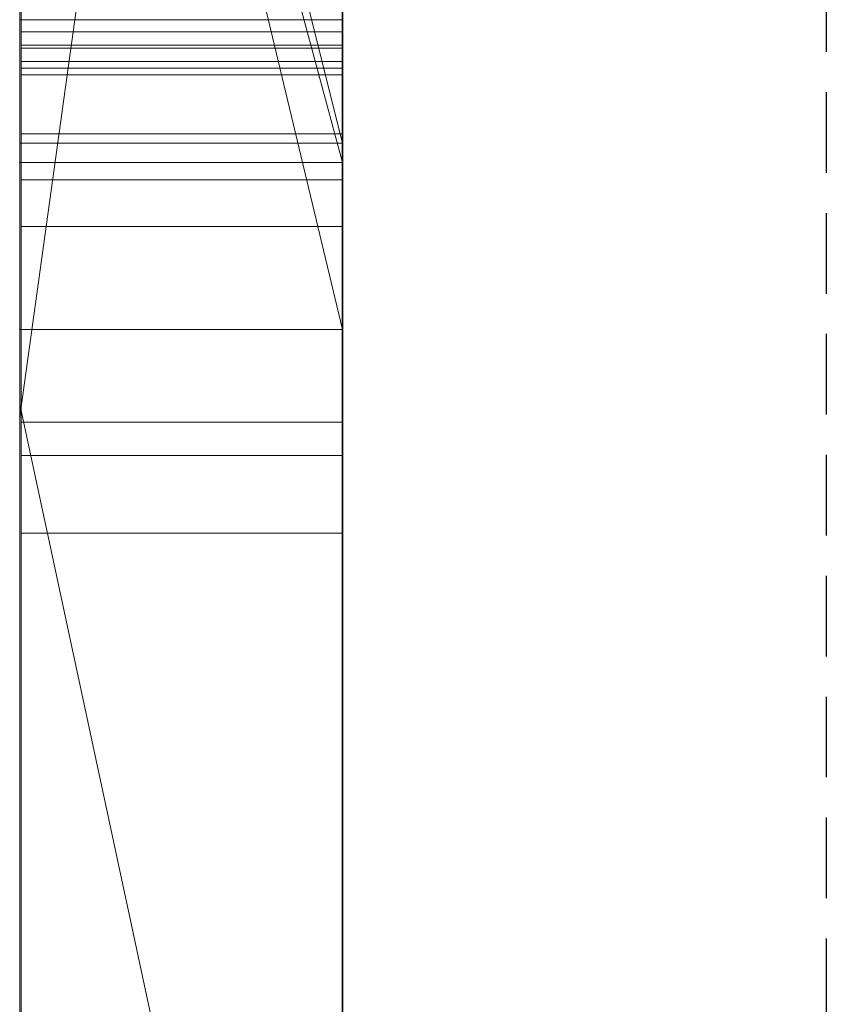
# Model space of a CAD drawing. Extents: x -1043 to 2383, y -808 to 1691.
# Drawn here: x 262 to 264, y 701 to 704 of the extents above; entities that cross this region are included whole.
import ezdxf

# ---------------------------------------------------------------- set-up
doc = ezdxf.new("R2010")
doc.units = 0
doc.header["$MEASUREMENT"] = 0
doc.linetypes.add('HIDDEN', pattern=[0.375, 0.25, -0.125])
doc.linetypes.add('solid', pattern=[0])
doc.layers.add('mark_1', color=84, linetype='solid')
doc.layers.add('stone', color=7, linetype='CONTINUOUS')

msp = doc.modelspace()

# ---------------------------------------------------------------- linework, layer by layer
at = {"layer": 'mark_1', "lineweight": 0, "extrusion": (6.12303e-17, 1, -1.83691e-16)}
for p, q in [((261.8699, 688.3815, 1797.6894), (261.8699, 713.8447, 1797.6894)), ((261.8699, 713.8447, 1768.9738), (261.8699, 688.3815, 1768.9738)), ((261.8699, 688.3815, 1797.6894), (261.8699, 713.8447, 1797.6894)), ((261.8699, 713.8447, 1768.9738), (261.8699, 688.3815, 1768.9738)), ((261.8699, 713.8447, 1868.5441), (261.8699, 688.3815, 1868.5441)), ((261.8699, 713.8447, 1838.0536), (261.8699, 702.6751, 1838.0536)), ((261.8699, 713.8447, 1828.5201), (261.8699, 702.6751, 1838.0536)), ((261.8699, 688.3815, 1849.1767), (261.8699, 713.8447, 1849.1767)), ((261.8699, 713.8447, 1818.3036), (261.8699, 688.3815, 1818.3036)), ((261.8699, 688.3815, 1830.3367), (261.8699, 713.8447, 1828.5202)), ((261.8699, 713.8447, 1849.1767), (261.8699, 688.3815, 1849.1767)), ((261.8699, 713.8447, 1838.0536), (261.8699, 688.3815, 1838.0536)), ((261.8699, 713.8447, 1828.5201), (261.8699, 688.3815, 1830.3367)), ((261.8699, 713.8447, 1818.3036), (261.8699, 688.3815, 1818.3036)), ((261.8699, 688.3815, 1597.6894), (261.8699, 713.8447, 1597.6894)), ((261.8699, 713.8447, 1568.9738), (261.8699, 688.3815, 1568.9738)), ((261.8699, 688.3815, 1597.6894), (261.8699, 713.8447, 1597.6894)), ((261.8699, 713.8447, 1568.9738), (261.8699, 688.3815, 1568.9738)), ((262.8699, 688.3815, 1797.6894), (262.8699, 713.8447, 1797.6894)), ((262.8699, 688.3815, 1849.1767), (262.8699, 713.8447, 1849.1767)), ((262.8699, 688.3815, 1597.6894), (262.8699, 713.8447, 1597.6894)), ((261.8699, 713.7406, 1518.8647), (261.8699, 688.2752, 1518.8647)), ((261.8699, 702.9452, 1486.1241), (261.8699, 713.7406, 1486.1241)), ((261.8699, 702.9452, 1480.63), (261.8699, 713.7406, 1480.63)), ((261.8699, 702.9452, 1498.1085), (261.8699, 713.7406, 1498.1085)), ((261.8699, 713.7406, 1468.6434), (261.8699, 702.7127, 1468.6434)), ((261.8699, 713.7406, 1486.1241), (261.8699, 695.484, 1490.3683)), ((261.8699, 702.9452, 1486.1241), (261.8699, 713.7406, 1486.1241)), ((261.8699, 713.7406, 1480.63), (261.8699, 696.4183, 1477.1342)), ((261.8699, 702.9452, 1480.63), (261.8699, 713.7406, 1480.63)), ((261.8699, 713.7406, 1498.1085), (261.8699, 702.9452, 1498.1085)), ((261.8699, 713.7406, 1486.1241), (261.8699, 695.484, 1490.3683)), ((261.8699, 713.7406, 1468.6434), (261.8699, 702.7127, 1468.6434)), ((261.8699, 713.7406, 1480.63), (261.8699, 696.4183, 1477.1341)), ((262.8699, 702.9452, 1480.63), (262.8699, 713.7406, 1480.63)), ((262.8699, 702.9452, 1498.1085), (262.8699, 713.7406, 1498.1085)), ((261.8699, 688.3815, 1830.3367), (261.8699, 711.7171, 1830.3367)), ((261.8699, 711.7171, 1830.3367), (261.8699, 702.6751, 1838.0536)), ((261.8699, 711.7171, 1830.3367), (261.8699, 700.3437, 1830.3367)), ((262.8699, 710.3067, 1862.8696), (262.8699, 683.8428, 1862.8696)), ((262.8699, 710.3067, 1812.8561), (262.8699, 683.8428, 1812.8561)), ((262.8699, 702.9452, 1480.63), (262.8699, 710.2492, 1480.63)), ((262.8699, 710.1739, 1712.9973), (262.8699, 702.9452, 1712.9973)), ((262.8699, 710.1739, 1412.9973), (262.8699, 702.9452, 1412.9973)), ((262.8699, 709.8993, 1831.8876), (261.8699, 702.6751, 1838.0536)), ((262.8699, 709.8993, 1831.8876), (261.8699, 702.6751, 1838.0536)), ((262.8699, 709.7067, 1462.9014), (262.8699, 698.05, 1462.9014)), ((262.8699, 709.6359, 1762.7314), (262.8699, 683.8428, 1762.7314)), ((262.8699, 709.6359, 1562.7314), (262.8699, 683.8428, 1562.7314)), ((262.8699, 709.2994, 1512.8714), (262.8699, 683.7365, 1512.8714)), ((261.8699, 708.9075, 1369.3408), (261.8699, 699.3674, 1369.3408)), ((261.8699, 708.9075, 1369.3408), (261.8699, 699.3674, 1369.3408)), ((261.8699, 708.9075, 1669.3408), (261.8699, 699.3674, 1669.3408)), ((261.8699, 708.9075, 1669.3408), (261.8699, 699.3674, 1669.3408)), ((261.8699, 707.7695, 1780.9593), (261.8699, 695.3977, 1780.9593)), ((261.8699, 707.7695, 1785.7039), (261.8699, 695.3977, 1785.7039)), ((261.8699, 695.3977, 1785.7039), (261.8699, 707.7695, 1785.7039)), ((261.8699, 707.7695, 1780.9593), (261.8699, 695.3977, 1780.9593)), ((261.8699, 707.7695, 1580.9593), (261.8699, 695.3977, 1580.9593)), ((261.8699, 707.7695, 1585.7039), (261.8699, 695.3977, 1585.7039)), ((261.8699, 695.3977, 1585.7039), (261.8699, 707.7695, 1585.7039)), ((261.8699, 707.7695, 1580.9593), (261.8699, 695.3977, 1580.9593)), ((262.8699, 707.7695, 1780.9593), (262.8699, 695.3977, 1780.9593)), ((262.8699, 707.7695, 1780.9593), (262.8699, 695.3977, 1780.9593)), ((262.8699, 707.7695, 1580.9593), (262.8699, 695.3977, 1580.9593)), ((262.8699, 707.7695, 1580.9593), (262.8699, 695.3977, 1580.9593)), ((262.8699, 703.523, 1889.7963), (261.8699, 707.5503, 1894.1977)), ((262.8699, 703.523, 1889.7963), (261.8699, 707.5503, 1894.1976)), ((262.8699, 703.523, 1889.7963), (261.8699, 707.5503, 1894.1976)), ((262.8699, 703.523, 1889.7963), (261.8699, 707.5503, 1894.1977)), ((262.8699, 703.523, 1879.8942), (261.8699, 707.5503, 1879.8941)), ((261.8699, 707.5503, 1879.8941), (261.8699, 703.523, 1879.8941)), ((261.8699, 707.5503, 1879.8942), (262.8699, 703.523, 1879.8942)), ((261.8699, 707.5503, 1879.8941), (261.8699, 703.523, 1879.8941)), ((261.8699, 707.5503, 1868.5441), (261.8699, 703.523, 1868.5441)), ((262.8699, 703.523, 1889.7962), (262.8699, 707.5503, 1894.1977)), ((261.8699, 707.3852, 1537.5749), (261.8699, 703.4633, 1537.5749)), ((262.8699, 703.4633, 1530.6011), (261.8699, 707.1983, 1535.5947)), ((261.8699, 703.4633, 1530.6011), (261.8699, 707.1983, 1530.6011)), ((261.8699, 707.1983, 1535.5948), (261.8699, 703.4633, 1535.5948)), ((262.8699, 703.4633, 1530.6011), (261.8699, 707.1983, 1535.5948)), ((261.8699, 707.1983, 1535.5948), (261.8699, 703.4633, 1535.5948)), ((261.8699, 703.4633, 1530.6011), (261.8699, 707.1983, 1530.6011)), ((261.8699, 703.4633, 1518.8647), (261.8699, 707.1983, 1518.8647)), ((262.8699, 703.4633, 1530.6011), (262.8699, 707.1983, 1530.6011)), ((262.8699, 703.4633, 1530.6011), (262.8699, 707.1983, 1530.6011)), ((261.8699, 707.1429, 1747.4572), (262.8699, 702.9452, 1743.2107)), ((261.8699, 707.1429, 1739.7159), (262.8699, 702.9452, 1739.7159)), ((261.8699, 688.2752, 1739.7159), (261.8699, 707.1429, 1739.7159)), ((262.8699, 702.9452, 1739.7159), (261.8699, 707.1429, 1739.7159)), ((262.8699, 702.9452, 1743.2107), (261.8699, 707.1429, 1747.4571)), ((262.8699, 702.9452, 1721.2378), (261.8699, 707.1429, 1727.9795)), ((261.8699, 707.1429, 1727.9795), (261.8699, 688.2752, 1727.9795)), ((261.8699, 707.1429, 1718.7415), (262.8699, 702.9452, 1712.9973)), ((261.8699, 707.1429, 1727.9795), (262.8699, 702.9452, 1721.2378)), ((261.8699, 707.1429, 1718.7415), (262.8699, 702.9452, 1712.9973)), ((261.8699, 688.2752, 1739.7159), (261.8699, 707.1429, 1739.7159)), ((261.8699, 688.2752, 1727.9795), (261.8699, 707.1429, 1727.9795)), ((261.8699, 707.1429, 1447.4572), (262.8699, 702.9452, 1443.2107)), ((261.8699, 707.1429, 1439.7159), (262.8699, 702.9452, 1439.7159)), ((261.8699, 688.2752, 1439.7159), (261.8699, 707.1429, 1439.7159)), ((262.8699, 702.9452, 1439.7159), (261.8699, 707.1429, 1439.7159)), ((262.8699, 702.9452, 1443.2107), (261.8699, 707.1429, 1447.4571)), ((262.8699, 702.9452, 1421.2378), (261.8699, 707.1429, 1427.9795)), ((261.8699, 707.1429, 1427.9795), (261.8699, 688.2752, 1427.9795)), ((261.8699, 707.1429, 1418.7415), (262.8699, 702.9452, 1412.9973)), ((261.8699, 707.1429, 1427.9795), (262.8699, 702.9452, 1421.2378)), ((261.8699, 707.1429, 1418.7415), (262.8699, 702.9452, 1412.9973)), ((261.8699, 688.2752, 1439.7159), (261.8699, 707.1429, 1439.7159)), ((261.8699, 688.2752, 1427.9795), (261.8699, 707.1429, 1427.9795)), ((262.8699, 707.1429, 1747.4571), (262.8699, 702.9452, 1743.2107)), ((262.8699, 707.1429, 1447.4571), (262.8699, 702.9452, 1443.2107)), ((261.8746, 694.0299, 1276.8827), (261.8746, 706.9992, 1275.0966)), ((261.8746, 694.0299, 1226.8827), (261.8746, 706.9992, 1225.0966)), ((261.8746, 694.0299, 1176.8827), (261.8746, 706.9992, 1175.0966)), ((262.8698, 706.9992, 1175.0966), (262.8698, 694.0299, 1176.8827)), ((262.8698, 706.9992, 1225.0966), (262.8698, 694.0299, 1226.8827)), ((262.8698, 706.9992, 1275.0966), (262.8698, 694.0299, 1276.8827)), ((261.8699, 706.9326, 1381.4381), (261.8699, 699.3674, 1369.3408)), ((261.8699, 706.9326, 1381.4381), (261.8699, 699.3674, 1369.3408)), ((261.8699, 703.9061, 1681.4381), (261.8699, 706.9326, 1681.4381)), ((261.8699, 706.9326, 1681.4381), (261.8699, 699.3674, 1669.3408)), ((261.8699, 706.9326, 1681.4381), (261.8699, 699.3674, 1669.3408)), ((262.8699, 703.9061, 1691.2591), (262.8699, 706.9326, 1695.4572)), ((261.8746, 706.9161, 1286.4321), (261.8746, 694.0299, 1284.6875)), ((261.8746, 706.9161, 1236.4321), (261.8746, 694.0299, 1234.6875)), ((261.8746, 706.9161, 1186.4321), (261.8746, 694.0299, 1184.6875)), ((262.8698, 694.0299, 1184.6875), (262.8698, 706.9161, 1186.4321)), ((262.8698, 694.0299, 1234.6875), (262.8698, 706.9161, 1236.4321)), ((262.8698, 694.0299, 1284.6875), (262.8698, 706.9161, 1286.4321)), ((261.8746, 694.0299, 1284.6875), (261.8746, 706.734, 1282.0333)), ((261.8746, 694.0299, 1234.6875), (261.8746, 706.734, 1232.0333)), ((261.8746, 694.0299, 1184.6875), (261.8746, 706.734, 1182.0333)), ((262.8698, 706.734, 1182.0333), (262.8698, 694.0299, 1184.6875)), ((262.8698, 706.734, 1232.0333), (262.8698, 694.0299, 1234.6875)), ((262.8698, 706.734, 1282.0333), (262.8698, 694.0299, 1284.6875)), ((261.8746, 690.7414, 1286.025), (261.8746, 706.7236, 1288.3968)), ((261.8746, 690.7414, 1236.025), (261.8746, 706.7236, 1238.3968)), ((261.8746, 690.7414, 1186.025), (261.8746, 706.7236, 1188.3968)), ((261.8746, 706.7132, 1279.5577), (261.8746, 694.0299, 1276.8827)), ((261.8746, 706.7132, 1229.5577), (261.8746, 694.0299, 1226.8827)), ((261.8746, 706.7132, 1179.5577), (261.8746, 694.0299, 1176.8827)), ((262.8698, 706.7236, 1188.3968), (262.8698, 690.7414, 1186.025)), ((262.8698, 706.7236, 1238.3968), (262.8698, 690.7414, 1236.025)), ((262.8698, 706.7236, 1288.3968), (262.8698, 690.7414, 1286.025)), ((262.8698, 694.0299, 1176.8827), (262.8698, 706.7132, 1179.5577)), ((262.8698, 694.0299, 1226.8827), (262.8698, 706.7132, 1229.5577)), ((262.8698, 694.0299, 1276.8827), (262.8698, 706.7132, 1279.5577)), ((261.8746, 706.6198, 1273.1734), (261.8746, 690.6999, 1275.5452)), ((261.8746, 706.6198, 1223.1734), (261.8746, 690.6999, 1225.5452)), ((261.8746, 706.6198, 1173.1734), (261.8746, 690.6999, 1175.5452)), ((262.8698, 690.6999, 1175.5452), (262.8698, 706.6198, 1173.1734)), ((262.8698, 690.6999, 1225.5452), (262.8698, 706.6198, 1223.1734)), ((262.8698, 690.6999, 1275.5452), (262.8698, 706.6198, 1273.1734)), ((261.8749, 705.8792, 2073.7658), (261.8749, 690.3352, 2073.7658)), ((262.8698, 690.3352, 2073.7658), (262.8698, 705.8792, 2073.7658)), ((262.8699, 704.4109, 1363.1018), (262.8699, 695.3357, 1363.1018)), ((262.8699, 704.4109, 1663.1018), (262.8699, 695.3357, 1663.1018)), ((261.8699, 699.9607, 1547.8294), (261.8699, 704.1819, 1547.8302)), ((261.8699, 704.1819, 1547.8302), (261.8699, 703.4633, 1547.8294)), ((261.8699, 704.1819, 1537.5749), (261.8699, 703.4633, 1537.5749)), ((262.8699, 699.9607, 1547.8294), (262.8699, 704.1819, 1547.8302)), ((261.8699, 703.9061, 1398.1582), (262.8699, 703.9061, 1398.1582)), ((261.8699, 703.9061, 1381.4381), (262.8699, 703.9061, 1381.4381)), ((261.8699, 703.9061, 1398.1582), (261.8699, 703.9061, 1381.4381)), ((261.8699, 703.9061, 1398.1582), (262.8699, 703.9061, 1398.1582)), ((261.8699, 693.3165, 1398.1582), (261.8699, 703.9061, 1398.1582)), ((261.8699, 703.9061, 1381.4381), (261.8699, 699.3674, 1369.3408)), ((261.8699, 703.9061, 1381.4381), (261.8699, 699.3674, 1369.3408)), ((261.8699, 703.9061, 1398.1582), (261.8699, 699.3674, 1386.0233)), ((261.8699, 703.9061, 1381.4381), (261.8699, 703.9061, 1398.1582)), ((261.8699, 699.3674, 1386.0233), (261.8699, 703.9061, 1398.1582)), ((261.8699, 703.9061, 1398.1582), (261.8699, 693.3165, 1398.1582)), ((262.8699, 703.9061, 1681.4381), (261.8699, 703.9061, 1681.4381)), ((261.8699, 703.9061, 1698.1582), (262.8699, 703.9061, 1698.1582)), ((261.8699, 703.9061, 1681.4381), (262.8699, 703.9061, 1681.4381)), ((261.8699, 703.9061, 1698.1582), (261.8699, 703.9061, 1681.4381)), ((261.8699, 703.9061, 1698.1582), (262.8699, 703.9061, 1698.1582)), ((261.8699, 693.3165, 1698.1582), (261.8699, 703.9061, 1698.1582)), ((261.8699, 703.9061, 1681.4381), (261.8699, 699.3674, 1669.3408)), ((261.8699, 703.9061, 1681.4381), (261.8699, 699.3674, 1669.3408)), ((261.8699, 703.9061, 1698.1582), (261.8699, 699.3674, 1686.0233)), ((261.8699, 703.9061, 1681.4381), (261.8699, 703.9061, 1698.1582)), ((261.8699, 699.3674, 1686.0233), (261.8699, 703.9061, 1698.1582)), ((261.8699, 703.9061, 1698.1582), (261.8699, 693.3165, 1698.1582)), ((262.8699, 703.9061, 1398.1582), (262.8699, 703.9061, 1381.4381)), ((262.8699, 693.3165, 1398.1582), (262.8699, 703.9061, 1398.1582)), ((262.8699, 703.9061, 1698.1582), (262.8699, 703.9061, 1681.4381)), ((262.8699, 693.3165, 1698.1582), (262.8699, 703.9061, 1698.1582)), ((261.8749, 703.8687, 2034.6459), (262.8698, 703.8687, 2034.6459)), ((261.8749, 703.8687, 2026.9241), (262.8698, 703.8687, 2026.9241)), ((261.8746, 690.693, 1278.1579), (261.8746, 703.8272, 1280.8537)), ((261.8746, 703.8272, 1280.8537), (261.8746, 690.7345, 1283.4123)), ((261.8746, 703.8272, 1280.8537), (262.8698, 703.8272, 1280.8537)), ((261.8746, 690.693, 1228.1579), (261.8746, 703.8272, 1230.8537)), ((261.8746, 703.8272, 1230.8537), (261.8746, 690.7345, 1233.4123)), ((261.8746, 703.8272, 1230.8537), (262.8698, 703.8272, 1230.8537)), ((261.8746, 690.693, 1178.1579), (261.8746, 703.8272, 1180.8537)), ((261.8746, 703.8272, 1180.8537), (261.8746, 690.7345, 1183.4123)), ((261.8746, 703.8272, 1180.8537), (262.8698, 703.8272, 1180.8537)), ((261.8749, 690.5347, 2075.7929), (261.8749, 703.8176, 2075.7929)), ((261.8749, 703.8176, 2075.7929), (262.8698, 703.8176, 2075.7929)), ((262.8698, 690.7345, 1183.4123), (262.8698, 703.8272, 1180.8537)), ((262.8698, 703.8272, 1180.8537), (262.8698, 690.693, 1178.1579)), ((262.8698, 690.7345, 1233.4123), (262.8698, 703.8272, 1230.8537)), ((262.8698, 703.8272, 1230.8537), (262.8698, 690.693, 1228.1579)), ((262.8698, 690.7345, 1283.4123), (262.8698, 703.8272, 1280.8537)), ((262.8698, 703.8272, 1280.8537), (262.8698, 690.693, 1278.1579)), ((262.8698, 703.8176, 2075.7929), (262.8698, 690.5347, 2075.7929)), ((261.8749, 703.7761, 2079.5091), (261.8749, 690.356, 2079.5091)), ((261.8749, 703.7761, 2079.5091), (262.8698, 703.7761, 2079.5091)), ((262.8698, 690.356, 2079.5091), (262.8698, 703.7761, 2079.5091)), ((261.8749, 690.311, 2081.5361), (261.8749, 703.7553, 2081.5361)), ((261.8749, 703.7553, 2081.5361), (262.8698, 703.7553, 2081.5361)), ((262.8698, 703.7553, 2081.5361), (262.8698, 690.311, 2081.5361)), ((261.8749, 690.5935, 2087.6172), (261.8749, 703.7346, 2087.6172)), ((261.8749, 703.7346, 2087.6172), (262.8698, 703.7346, 2087.6172)), ((262.8698, 703.7346, 2087.6172), (262.8698, 690.5935, 2087.6172)), ((261.8749, 703.5524, 2085.5902), (261.8749, 690.5555, 2085.5902)), ((261.8749, 703.5524, 2085.5902), (262.8698, 703.5524, 2085.5902)), ((262.8698, 690.5555, 2085.5902), (262.8698, 703.5524, 2085.5902)), ((261.8699, 703.523, 1886.7044), (262.8699, 703.523, 1886.7044)), ((261.8699, 703.523, 1879.8942), (262.8699, 703.523, 1877.399)), ((261.8699, 703.523, 1886.7044), (261.8699, 703.523, 1879.8942)), ((262.8699, 703.523, 1879.8942), (261.8699, 703.523, 1879.8941)), ((261.8699, 703.523, 1886.7044), (262.8699, 703.523, 1886.7044)), ((261.8699, 699.0729, 1886.7044), (261.8699, 703.523, 1886.7044)), ((261.8699, 703.523, 1868.5441), (261.8699, 703.523, 1879.8941)), ((261.8699, 703.523, 1877.399), (261.8699, 699.0729, 1877.399)), ((261.8699, 703.523, 1868.5441), (261.8699, 699.0729, 1868.5441)), ((261.8699, 703.523, 1877.399), (261.8699, 703.523, 1868.5441)), ((261.8699, 703.523, 1886.7044), (261.8699, 699.0729, 1886.7044)), ((261.8699, 703.523, 1877.399), (261.8699, 699.0729, 1877.399)), ((261.8699, 703.523, 1886.7044), (261.8699, 703.523, 1877.399)), ((262.8699, 703.523, 1886.7044), (262.8699, 703.523, 1877.399)), ((262.8699, 703.523, 1889.7963), (262.8699, 703.523, 1879.8942)), ((262.8699, 699.0729, 1886.7044), (262.8699, 703.523, 1886.7044)), ((262.8699, 703.4633, 1530.6011), (261.8699, 703.4633, 1530.6011)), ((262.8699, 703.4633, 1530.6011), (261.8699, 703.4633, 1535.5948)), ((261.8699, 703.4633, 1530.6011), (262.8699, 703.4633, 1530.6011)), ((262.8699, 703.4633, 1530.6011), (261.8699, 703.4633, 1535.5948)), ((261.8699, 703.4633, 1530.6011), (261.8699, 703.4633, 1535.5948)), ((261.8699, 703.4633, 1547.8294), (261.8699, 703.4633, 1537.5749)), ((261.8699, 703.4633, 1537.5749), (261.8699, 703.4633, 1535.5948)), ((261.8699, 703.4633, 1530.6011), (261.8699, 703.4633, 1518.8647)), ((261.8699, 703.4633, 1518.8647), (261.8699, 699.9607, 1518.8647)), ((261.8699, 703.4633, 1547.8294), (261.8699, 699.9607, 1547.8294)), ((261.8699, 703.4633, 1518.8647), (261.8699, 703.4633, 1547.8294)), ((261.8749, 703.4096, 1986.8675), (262.8698, 703.4096, 1986.8675)), ((261.8749, 703.2643, 1984.8405), (262.8698, 703.2643, 1984.8405)), ((262.8699, 702.9452, 1480.63), (261.8699, 702.9452, 1486.1241)), ((261.8699, 702.9452, 1486.1241), (262.8699, 702.9452, 1480.63)), ((261.8699, 702.9452, 1480.63), (262.8699, 702.9452, 1480.63)), ((261.8699, 702.9452, 1486.1241), (261.8699, 702.9452, 1480.63)), ((262.8699, 702.9452, 1480.63), (261.8699, 702.9452, 1480.63)), ((261.8699, 702.9452, 1498.1085), (262.8699, 702.9452, 1498.1085)), ((261.8699, 702.9452, 1498.1085), (262.8699, 702.9452, 1498.1085)), ((261.8699, 695.484, 1490.3683), (261.8699, 702.9452, 1498.1085)), ((261.8699, 702.9452, 1486.1241), (261.8699, 695.484, 1490.3683)), ((261.8699, 702.9452, 1480.63), (261.8699, 696.4183, 1477.1342)), ((261.8699, 688.2752, 1486.1241), (261.8699, 702.9452, 1486.1241)), ((261.8699, 695.484, 1490.3683), (261.8699, 702.9452, 1486.1241)), ((261.8699, 702.9452, 1498.1085), (261.8699, 695.484, 1490.3683)), ((261.8699, 702.9452, 1486.1241), (261.8699, 702.9452, 1480.63)), ((261.8699, 702.9452, 1480.63), (261.8699, 688.2752, 1480.63)), ((261.8699, 702.9452, 1486.1241), (261.8699, 688.2752, 1486.1241)), ((261.8699, 688.2752, 1480.63), (261.8699, 702.9452, 1480.63)), ((261.8699, 696.4183, 1477.1341), (261.8699, 702.9452, 1480.63)), ((262.8699, 688.2752, 1739.7159), (262.8699, 702.9452, 1739.7159)), ((262.8699, 702.9452, 1739.7159), (262.8699, 702.9452, 1743.2107)), ((262.8699, 702.9452, 1721.2378), (262.8699, 683.7365, 1721.2378)), ((262.8699, 702.9452, 1712.9973), (262.8699, 702.9452, 1721.2378)), ((262.8699, 695.484, 1490.3683), (262.8699, 702.9452, 1498.1085)), ((262.8699, 688.2752, 1439.7159), (262.8699, 702.9452, 1439.7159)), ((262.8699, 702.9452, 1439.7159), (262.8699, 702.9452, 1443.2107)), ((262.8699, 702.9452, 1421.2378), (262.8699, 683.7365, 1421.2378)), ((262.8699, 702.9452, 1412.9973), (262.8699, 702.9452, 1421.2378)), ((261.8699, 702.7127, 1468.6434), (262.8699, 698.05, 1462.9014)), ((261.8699, 702.7127, 1468.6434), (261.8699, 696.4183, 1477.1341)), ((261.8699, 702.7127, 1468.6434), (262.8699, 698.05, 1462.9014)), ((261.8699, 702.7127, 1468.6434), (261.8699, 696.4183, 1477.1341)), ((261.8699, 702.6751, 1838.0536), (261.8699, 692.9047, 1838.0536)), ((261.8749, 702.6578, 1986.5746), (262.8698, 702.6578, 1986.5746)), ((261.8749, 702.554, 1985.2095), (262.8698, 702.554, 1985.2095)), ((261.8749, 702.3131, 1985.9128), (262.8698, 702.3131, 1985.9128))]:
    msp.add_line(p, q, dxfattribs=at)
at = {"layer": 'mark_1', "lineweight": 0, "extrusion": (1, -6.12303e-17, 0)}
for centre, radius, start, end in [((700.6407, 2029.1244, 261.8749), 6.3959, 53.18341, 59.68873), ((703.1944, 2079.2631, 262.8698), 3.5258, 280.1816, 289.9599), ((703.5606, 2080.4603, 261.8749), 5.1298, 80.7897, 89.5338), ((703.7761, 2076.5584, 261.8749), 2.9507, 78.9843, 90), ((699.917, 1984.1881, 261.8749), 10.055, 288.53026, 295.81965), ((700.5663, 2028.9971, 262.8698), 6.5433, 55.20954, 59.68873), ((702.7725, 1982.0178, 261.8749), 4.8903, 71.9377, 77.1936), ((700.7311, 2032.291, 261.8749), 6.2168, 300.31127, 304.90756), ((701.2317, 2088.561, 261.8749), 7.4645, 289.76078, 293.95173), ((700.7113, 1983.5771, 262.8698), 7.2984, 294.88355, 299.12852), ((700.6934, 1983.6111, 261.8749), 7.3369, 294.48705, 298.83443), ((701.2234, 2088.584, 262.8698), 7.4889, 289.76078, 293.7228), ((703.7346, 2078.6804, 262.8698), 8.9368, 86.96283, 90), ((703.1738, 2079.3776, 261.8749), 3.6421, 280.1816, 286.1905), ((702.5351, 1980.8505, 262.8698), 4.0547, 66.1284, 71.8284), ((699.8398, 1984.3741, 262.8698), 10.2561, 289.56771, 294.91564), ((703.7346, 2078.5954, 261.8749), 9.0217, 87.47311, 90), ((703.7761, 2076.4479, 262.8698), 3.0612, 83.4439, 90), ((700.6641, 2032.4056, 262.8698), 6.3495, 300.31127, 302.87208), ((702.5362, 1980.8517, 261.8749), 4.0532, 67.8634, 73.7091), ((703.598, 2080.7747, 262.8698), 4.8145, 84.8994, 87.6477), ((699.9021, 2029.1778, 262.8698), 8.6123, 61.39536, 69.29315), ((700.0439, 2033.288, 261.8749), 9.3754, 287.17658, 294.77418), ((699.9558, 2033.5204, 262.8698), 9.6234, 289.05756, 294.53519), ((702.718, 1981.7858, 262.8698), 5.1286, 76.3108, 82.2504), ((699.8664, 2029.0957, 261.8749), 8.7015, 62.24988, 66.13709), ((700.5462, 2032.8015, 261.8749), 6.7515, 299.28568, 299.47944), ((700.2884, 2028.9938, 261.8749), 6.6907, 57.64802, 62.08229), ((700.4671, 2032.9413, 262.8698), 6.9121, 295.11747, 299.47944), ((700.3292, 2029.0583, 262.8698), 6.6143, 57.64802, 58.87469), ((702.7155, 1981.7674, 261.8749), 5.1471, 77.1936, 82.2504), ((700.5321, 2032.8266, 261.8749), 6.7803, 299.09254, 299.28568), ((700.4421, 2032.9883, 261.8749), 6.9654, 294.61403, 299.09254), ((702.5043, 1980.7567, 262.8698), 4.1534, 71.8284, 75.6175), ((703.5524, 2079.666, 262.8698), 5.9242, 87.64772, 90), ((700.3836, 1984.2836, 262.8698), 8.0772, 290.9506, 294.88355), ((700.265, 2028.9518, 262.8698), 6.7387, 58.87469, 60.08434), ((700.3536, 1984.3571, 261.8749), 8.1566, 290.47295, 294.48705), ((702.4537, 1980.5696, 261.8749), 4.3472, 73.7091, 79.2535), ((700.1814, 2028.8066, 262.8698), 6.9063, 60.08434, 64.55626), ((703.5529, 2079.5222, 261.8749), 6.068, 89.5338, 89.7687), ((703.5524, 2079.3963, 261.8749), 6.1939, 89.7687, 90), ((702.4462, 1980.53, 262.8698), 4.3874, 75.6175, 79.2535), ((700.0167, 2028.4811, 261.8749), 7.2708, 62.08229, 66.2473), ((703.359, 1985.8748, 261.8749), 0.994, 87.0807, 89.5604), ((703.3609, 1985.9125, 262.8698), 0.9562, 87.0807, 98.8796), ((699.7389, 2028.8076, 261.8749), 9.0166, 66.13709, 70.04015), ((700.1094, 2033.7045, 262.8698), 7.755, 291.11754, 295.11747), ((703.3592, 1985.908, 261.8749), 0.9608, 89.5604, 92.1042), ((700.0693, 2033.802, 261.8749), 7.8604, 290.52527, 294.61403), ((703.3579, 1985.9433, 261.8749), 0.9255, 92.1042, 104.2657), ((703.3795, 1986.4884, 261.8749), 1.652, 258.9209, 266.0001), ((699.7112, 1984.7357, 262.8698), 10.64, 285.98793, 289.56771), ((700.0955, 1985.0362, 262.8698), 8.8831, 283.11597, 290.9506), ((703.3733, 1986.3985, 262.8698), 1.5618, 255.4055, 266.0001), ((700.167, 1984.8569, 261.8749), 8.6901, 286.44382, 290.47295), ((703.3575, 1985.9342, 262.8698), 0.9343, 98.8796, 110.8937), ((699.8774, 2028.1677, 262.8698), 7.6137, 64.55626, 68.71143), ((703.3701, 1985.8955, 261.8749), 0.9748, 104.2657, 115.9465), ((699.504, 1985.4205, 261.8749), 11.3548, 281.88332, 288.53026), ((699.7287, 2034.1778, 262.8698), 10.3189, 285.37497, 289.05756), ((703.2515, 1985.8344, 261.8749), 0.9856, 248.448, 258.9209), ((703.3862, 1985.859, 262.8698), 1.0147, 110.8937, 122.8001), ((703.1717, 1985.6245, 262.8698), 0.762, 236.9024, 255.4055), ((699.3644, 2027.7553, 262.8698), 10.1331, 69.29315, 76.27284), ((699.7634, 2027.9055, 261.8749), 7.8997, 66.2473, 74.54798), ((703.4166, 1985.7999, 261.8749), 1.0811, 115.9465, 124.9026), ((703.1535, 1985.5864, 261.8749), 0.7189, 229.9283, 248.448), ((699.7952, 2034.518, 262.8698), 8.6271, 283.15555, 291.11754), ((699.866, 2034.3452, 261.8749), 8.4404, 286.42139, 290.52527), ((703.5743, 1985.5672, 262.8698), 1.362, 122.8001, 132.2925), ((699.4576, 2028.0331, 261.8749), 9.8406, 70.04015, 73.69463), ((699.3337, 2035.5857, 261.8749), 11.7803, 280.78659, 287.17658), ((703.5943, 1985.5452, 261.8749), 1.3917, 124.9026, 132.2925), ((703.0829, 1985.4883, 262.8698), 0.5994, 222.2398, 236.9024), ((703.0427, 1985.4546, 261.8749), 0.5467, 206.6474, 229.9283), ((703.4489, 1985.693, 261.8749), 1.1845, 131.9025, 140.6616), ((703.4375, 1985.7057, 262.8698), 1.1675, 131.9025, 142.544), ((699.4892, 1985.5107, 262.8698), 11.4461, 282.5995, 285.98793), ((699.7065, 2027.7291, 262.8698), 8.0845, 68.71143, 72.88376), ((699.7923, 1986.1266, 261.8749), 10.0139, 282.82235, 286.44382), ((703.0499, 1985.4583, 262.8698), 0.5548, 206.6474, 222.2398), ((703.6084, 1986.0347, 261.8749), 1.3389, 208.1414, 218.0515), ((703.6292, 1986.051, 262.8698), 1.3653, 210.0779, 218.0515), ((703.3038, 1985.812, 261.8749), 0.9969, 140.6616, 150.6581), ((703.2842, 1985.8232, 262.8698), 0.9743, 142.544, 154.7857), ((699.3619, 2035.5117, 262.8698), 11.7022, 282.0248, 285.37497), ((703.2732, 1985.8292, 261.8749), 0.9617, 150.6581, 162.7159), ((703.3117, 1985.8761, 261.8749), 1.0025, 195.7512, 208.1414), ((703.362, 1985.8963, 262.8698), 1.0566, 200.3811, 210.0779), ((703.2764, 1985.8269, 262.8698), 0.9656, 154.7857, 164.7275), ((703.2735, 1985.8634, 262.8698), 0.9622, 188.6887, 200.3811), ((703.3643, 1985.8008, 261.8749), 1.0572, 162.7159, 173.9199), ((703.2504, 1985.8588, 261.8749), 0.9388, 186.2351, 195.7512), ((703.3765, 1985.7995, 262.8698), 1.0695, 164.7275, 173.9199), ((703.2583, 1985.8596, 261.8749), 0.9467, 176.7802, 186.2351), ((703.2514, 1985.86, 262.8698), 0.9398, 176.7802, 188.6887), ((699.4594, 2035.7247, 261.8749), 9.8785, 282.77559, 286.42139), ((699.2677, 2027.3838, 261.8749), 10.5172, 73.69463, 79.17268), ((699.4038, 1988.0049, 262.8698), 11.9314, 276.85013, 283.11597), ((699.3583, 2026.5983, 262.8698), 9.2677, 72.88376, 76.64851), ((699.6099, 1986.9278, 261.8749), 10.8356, 279.19151, 282.82235), ((699.3773, 1986.0111, 262.8698), 11.9589, 279.20118, 282.5995), ((699.1, 2025.5055, 261.8749), 10.3897, 74.54798, 81.29016), ((699.2858, 1986.4574, 261.8749), 12.4144, 275.46817, 281.88332), ((699.1859, 2036.3379, 262.8698), 12.547, 278.66684, 282.0248), ((699.0724, 2026.5596, 262.8698), 11.3638, 76.27284, 83.1858), ((699.0476, 2037.7163, 262.8698), 11.9116, 276.91896, 283.15555), ((699.2619, 2036.5956, 261.8749), 10.7716, 279.12093, 282.77559), ((699.0112, 2037.2787, 261.8749), 13.5038, 274.80967, 280.78659), ((699.1868, 2025.8757, 262.8698), 10.0104, 76.64851, 80.42416), ((699.2928, 1988.8878, 261.8749), 12.8211, 275.99197, 279.19151), ((699.1776, 1987.2444, 262.8698), 13.2082, 276.04746, 279.20118), ((698.8667, 2025.2871, 261.8749), 12.6518, 79.17268, 83.93807), ((698.8825, 2038.3284, 262.8698), 14.5605, 275.66418, 278.66684), ((698.9189, 2038.7322, 261.8749), 12.9355, 275.93596, 279.12093)]:
    msp.add_arc(centre, radius, start, end, dxfattribs=at)
at = {"layer": 'mark_1', "lineweight": 0, "extrusion": (6.12303e-17, 1, -1.83691e-16)}
for p in [(262.8699, 703.9061, 1691.2591), (262.8699, 703.523, 1889.7963), (262.8699, 703.523, 1889.7963), (261.8699, 703.4633, 1535.5948), (262.8699, 703.4633, 1530.6011), (261.8699, 702.9452, 1486.1241), (261.8699, 702.9452, 1486.1241), (261.8699, 702.9452, 1480.63), (262.8699, 702.9452, 1743.2107), (262.8699, 702.9452, 1443.2107), (261.8699, 702.6751, 1838.0536)]:
    msp.add_point(p, dxfattribs=at)
at = {"layer": 'stone', "color": 7, "linetype": 'CONTINUOUS'}
msp.add_line((262.8699, 831.1812, 1565), (262.8699, 566.1812, 1565), dxfattribs=at)
at = {"layer": 'stone', "color": 7, "linetype": 'HIDDEN'}
msp.add_line((264.3699, 816.1812, 1565), (264.3699, 566.1812, 1565), dxfattribs=at)

doc.saveas('drawing.dxf')
